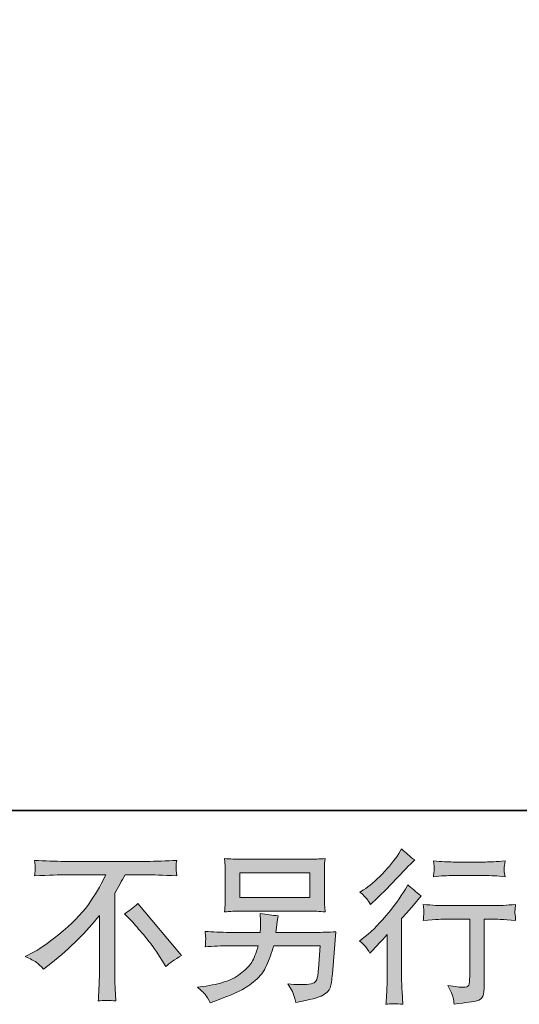
# Model space of a CAD drawing. Units: inches. Extents: x -181 to 949, y 29 to 834.
# Drawn here: x 608 to 695, y 30 to 200 of the extents above; entities that cross this region are included whole.
import ezdxf

# ---------------------------------------------------------------- set-up
doc = ezdxf.new("R2010")
doc.units = ezdxf.units.IN
doc.header["$MEASUREMENT"] = 0
doc.layers.add('图层 1', color=7, linetype='Continuous')

msp = doc.modelspace()

# ---------------------------------------------------------------- hatches: boundary and pattern name
at = {"layer": '图层 1'}
h = msp.add_hatch(color=7, dxfattribs=at)
h.dxf.hatch_style = 2
edge = h.paths.add_edge_path()
edge.add_spline(control_points=[(668.94, 38.42), (668.94, 38.42), (669.31, 38.81), (669.31, 38.81), (669.31, 38.81), (670.71, 40.28), (670.71, 40.28), (670.97, 40.56), (671.38, 41), (671.92, 41.6), (671.92, 41.6), (671.92, 33.67), (671.92, 33.67), (671.92, 33.2), (671.9, 32.65), (671.87, 32.04), (671.83, 31.42), (671.78, 30.59), (671.72, 29.56), (672.51, 29.68), (673.5, 29.68), (674.66, 29.56), (674.66, 29.56), (674.49, 31.84), (674.49, 31.84), (674.45, 32.29), (674.43, 32.9), (674.43, 33.67), (674.43, 33.67), (674.43, 44.38), (674.43, 44.38), (674.43, 44.38), (675.3, 45.39), (675.3, 45.39), (675.3, 45.39), (676.46, 46.72), (676.46, 46.72), (676.46, 46.72), (677.81, 48.29), (677.81, 48.29), (676.87, 49.02), (676.1, 49.66), (675.5, 50.2), (675.5, 50.2), (675.08, 49.47), (675.08, 49.47), (674.2, 47.99), (673.07, 46.44), (671.7, 44.83), (670.33, 43.22), (668.97, 41.9), (667.62, 40.87), (667.62, 40.87), (667.14, 40.5), (667.14, 40.5), (667.85, 39.98), (668.45, 39.28), (668.94, 38.42)], knot_values=[0, 0, 0, 0, 0.352778, 0.352778, 0.352778, 0.705556, 0.705556, 0.705556, 1.058333, 1.058333, 1.058333, 1.411111, 1.411111, 1.411111, 1.763889, 1.763889, 1.763889, 2.116667, 2.116667, 2.116667, 2.469444, 2.469444, 2.469444, 2.822222, 2.822222, 2.822222, 3.175, 3.175, 3.175, 3.527778, 3.527778, 3.527778, 3.880556, 3.880556, 3.880556, 4.233333, 4.233333, 4.233333, 4.586111, 4.586111, 4.586111, 4.938889, 4.938889, 4.938889, 5.291667, 5.291667, 5.291667, 5.644444, 5.644444, 5.644444, 5.997222, 5.997222, 5.997222, 6.35, 6.35, 6.35, 6.702778, 6.702778, 6.702778, 6.702778], degree=3, periodic=0)
edge.add_line((668.94, 38.42), (668.94, 38.42))
edge = h.paths.add_edge_path()
edge.add_spline(control_points=[(668.4, 47.78), (668.58, 47.56), (668.79, 47.24), (669.03, 46.83), (669.03, 46.83), (669.37, 47.14), (669.37, 47.14), (670.74, 48.39), (672.08, 49.72), (673.39, 51.12), (674.7, 52.52), (675.52, 53.37), (675.84, 53.69), (675.84, 53.69), (676.68, 54.5), (676.68, 54.5), (675.88, 55.1), (675.13, 55.74), (674.43, 56.42), (674.43, 56.42), (673.93, 55.6), (673.93, 55.6), (673.23, 54.49), (672.29, 53.32), (671.09, 52.09), (669.89, 50.85), (668.81, 49.94), (667.85, 49.36), (667.85, 49.36), (667.21, 48.96), (667.21, 48.96), (667.83, 48.4), (668.22, 48.01), (668.4, 47.78)], knot_values=[0, 0, 0, 0, 0.352778, 0.352778, 0.352778, 0.705556, 0.705556, 0.705556, 1.058333, 1.058333, 1.058333, 1.411111, 1.411111, 1.411111, 1.763889, 1.763889, 1.763889, 2.116667, 2.116667, 2.116667, 2.469444, 2.469444, 2.469444, 2.822222, 2.822222, 2.822222, 3.175, 3.175, 3.175, 3.527778, 3.527778, 3.527778, 3.880556, 3.880556, 3.880556, 3.880556], degree=3, periodic=0)
edge.add_line((668.4, 47.78), (668.4, 47.78))
edge = h.paths.add_edge_path()
edge.add_spline(control_points=[(678.16, 46.81), (678.16, 46.81), (678.28, 45.88), (678.28, 45.88), (678.28, 45.83), (678.27, 45.69), (678.26, 45.47), (678.25, 45.24), (678.24, 45.04), (678.23, 44.86), (678.22, 44.68), (678.2, 44.41), (678.16, 44.06), (680.47, 44.21), (681.67, 44.29), (681.76, 44.29), (681.76, 44.29), (686.2, 44.29), (686.2, 44.29), (686.2, 44.29), (686.2, 34.39), (686.2, 34.39), (686.2, 33.64), (686.14, 33.14), (686.02, 32.89), (685.9, 32.64), (685.59, 32.51), (685.08, 32.51), (684.57, 32.49), (683.68, 32.59), (682.41, 32.82), (682.95, 31.79), (683.26, 31.09), (683.34, 30.73), (683.41, 30.36), (683.47, 29.99), (683.51, 29.61), (685.6, 29.84), (686.9, 30.02), (687.41, 30.16), (687.94, 30.3), (688.29, 30.57), (688.45, 30.95), (688.63, 31.34), (688.72, 32.02), (688.72, 33.01), (688.72, 33.01), (688.72, 44.29), (688.72, 44.29), (688.72, 44.29), (690.29, 44.29), (690.29, 44.29), (690.61, 44.29), (691.89, 44.21), (694.14, 44.06), (694.07, 44.86), (694.02, 45.32), (694.01, 45.44), (694, 45.55), (694.01, 45.72), (694.03, 45.93), (694.05, 46.13), (694.09, 46.42), (694.14, 46.81), (692.57, 46.68), (691.27, 46.61), (690.26, 46.61), (690.26, 46.61), (681.76, 46.61), (681.76, 46.61), (680.97, 46.61), (679.78, 46.68), (678.16, 46.81)], knot_values=[0, 0, 0, 0, 0.352778, 0.352778, 0.352778, 0.705556, 0.705556, 0.705556, 1.058333, 1.058333, 1.058333, 1.411111, 1.411111, 1.411111, 1.763889, 1.763889, 1.763889, 2.116667, 2.116667, 2.116667, 2.469444, 2.469444, 2.469444, 2.822222, 2.822222, 2.822222, 3.175, 3.175, 3.175, 3.527778, 3.527778, 3.527778, 3.880556, 3.880556, 3.880556, 4.233333, 4.233333, 4.233333, 4.586111, 4.586111, 4.586111, 4.938889, 4.938889, 4.938889, 5.291667, 5.291667, 5.291667, 5.644444, 5.644444, 5.644444, 5.997222, 5.997222, 5.997222, 6.35, 6.35, 6.35, 6.702778, 6.702778, 6.702778, 7.055556, 7.055556, 7.055556, 7.408333, 7.408333, 7.408333, 7.761111, 7.761111, 7.761111, 8.113889, 8.113889, 8.113889, 8.466667, 8.466667, 8.466667, 8.466667], degree=3, periodic=0)
edge.add_line((678.16, 46.81), (678.16, 46.81))
edge = h.paths.add_edge_path()
edge.add_spline(control_points=[(688.94, 54.15), (688.94, 54.15), (683.35, 54.15), (683.35, 54.15), (682.48, 54.15), (681.34, 54.21), (679.92, 54.34), (679.92, 54.34), (680.03, 53.45), (680.03, 53.45), (680.07, 53.16), (680.07, 52.87), (680.03, 52.58), (679.99, 52.29), (679.95, 51.96), (679.92, 51.6), (681.25, 51.75), (682.39, 51.82), (683.35, 51.82), (683.35, 51.82), (688.94, 51.82), (688.94, 51.82), (689.82, 51.82), (690.95, 51.75), (692.32, 51.6), (692.32, 51.6), (692.17, 52.46), (692.17, 52.46), (692.14, 52.56), (692.13, 52.73), (692.15, 52.98), (692.15, 53.29), (692.2, 53.75), (692.32, 54.34), (690.83, 54.21), (689.71, 54.15), (688.94, 54.15)], knot_values=[0, 0, 0, 0, 0.352778, 0.352778, 0.352778, 0.705556, 0.705556, 0.705556, 1.058333, 1.058333, 1.058333, 1.411111, 1.411111, 1.411111, 1.763889, 1.763889, 1.763889, 2.116667, 2.116667, 2.116667, 2.469444, 2.469444, 2.469444, 2.822222, 2.822222, 2.822222, 3.175, 3.175, 3.175, 3.527778, 3.527778, 3.527778, 3.880556, 3.880556, 3.880556, 4.233333, 4.233333, 4.233333, 4.233333], degree=3, periodic=0)
edge.add_line((688.94, 54.15), (688.94, 54.15))
h = msp.add_hatch(color=7, dxfattribs=at)
h.dxf.hatch_style = 2
h.paths.add_polyline_path([(646.44, 52.3), (658.55, 52.3), (658.55, 47.99), (646.44, 47.99)])
edge = h.paths.add_edge_path()
edge.add_spline(control_points=[(640.47, 31.28), (640.7, 30.99), (640.98, 30.49), (641.3, 29.8), (641.3, 29.8), (642.12, 30.11), (642.12, 30.11), (644.23, 30.89), (645.71, 31.51), (646.57, 31.96), (647.42, 32.41), (648.27, 32.98), (649.12, 33.68), (649.96, 34.37), (650.61, 35.24), (651.07, 36.29), (651.53, 37.34), (651.94, 38.47), (652.3, 39.67), (652.3, 39.67), (660.33, 39.67), (660.33, 39.67), (660.33, 39.67), (660.05, 35.7), (660.05, 35.7), (659.99, 35.12), (659.95, 34.73), (659.93, 34.51), (659.92, 34.3), (659.8, 33.98), (659.61, 33.57), (659.41, 33.15), (658.5, 32.96), (656.87, 32.97), (656.14, 32.97), (655.43, 33.01), (654.73, 33.09), (655.28, 32.23), (655.58, 31.74), (655.63, 31.62), (655.69, 31.49), (655.85, 30.91), (656.11, 29.88), (658.6, 30.33), (660.17, 30.74), (660.82, 31.12), (661.46, 31.49), (661.87, 31.94), (662.05, 32.43), (662.23, 32.93), (662.37, 33.73), (662.46, 34.83), (662.46, 34.83), (663.03, 42.1), (663.03, 42.1), (661.79, 42.03), (660.65, 41.99), (659.6, 41.99), (659.6, 41.99), (652.69, 41.99), (652.69, 41.99), (652.69, 41.99), (652.76, 42.83), (652.76, 42.83), (652.76, 42.83), (652.91, 43.85), (652.91, 43.85), (652.91, 43.85), (653.05, 44.86), (653.05, 44.86), (652.12, 44.93), (651.09, 45.07), (649.96, 45.28), (649.96, 45.28), (650.02, 43.93), (650.02, 43.93), (650.02, 43.93), (650.05, 43.43), (650.05, 43.43), (650.05, 43.31), (650.04, 43.13), (650.02, 42.85), (650, 42.58), (649.99, 42.29), (649.99, 41.99), (649.99, 41.99), (644.73, 41.99), (644.73, 41.99), (643.16, 41.99), (641.74, 42.05), (640.48, 42.16), (640.48, 42.16), (640.54, 41.32), (640.54, 41.32), (640.56, 40.98), (640.56, 40.79), (640.55, 40.74), (640.54, 40.7), (640.53, 40.57), (640.52, 40.38), (640.51, 40.18), (640.5, 39.88), (640.48, 39.5), (641.85, 39.61), (643.27, 39.67), (644.73, 39.67), (644.73, 39.67), (649.62, 39.67), (649.62, 39.67), (649.23, 38.34), (648.86, 37.4), (648.53, 36.86), (648.19, 36.31), (647.61, 35.71), (646.82, 35.05), (646.02, 34.38), (645.08, 33.87), (643.97, 33.5), (642.87, 33.13), (641.56, 32.84), (640.06, 32.64), (640.06, 32.64), (639.11, 32.5), (639.11, 32.5), (639.78, 31.97), (640.23, 31.56), (640.47, 31.28)], knot_values=[0, 0, 0, 0, 0.352778, 0.352778, 0.352778, 0.705556, 0.705556, 0.705556, 1.058333, 1.058333, 1.058333, 1.411111, 1.411111, 1.411111, 1.763889, 1.763889, 1.763889, 2.116667, 2.116667, 2.116667, 2.469444, 2.469444, 2.469444, 2.822222, 2.822222, 2.822222, 3.175, 3.175, 3.175, 3.527778, 3.527778, 3.527778, 3.880556, 3.880556, 3.880556, 4.233333, 4.233333, 4.233333, 4.586111, 4.586111, 4.586111, 4.938889, 4.938889, 4.938889, 5.291667, 5.291667, 5.291667, 5.644444, 5.644444, 5.644444, 5.997222, 5.997222, 5.997222, 6.35, 6.35, 6.35, 6.702778, 6.702778, 6.702778, 7.055556, 7.055556, 7.055556, 7.408333, 7.408333, 7.408333, 7.761111, 7.761111, 7.761111, 8.113889, 8.113889, 8.113889, 8.466667, 8.466667, 8.466667, 8.819444, 8.819444, 8.819444, 9.172222, 9.172222, 9.172222, 9.525, 9.525, 9.525, 9.877778, 9.877778, 9.877778, 10.230556, 10.230556, 10.230556, 10.583333, 10.583333, 10.583333, 10.936111, 10.936111, 10.936111, 11.288889, 11.288889, 11.288889, 11.641667, 11.641667, 11.641667, 11.994444, 11.994444, 11.994444, 12.347222, 12.347222, 12.347222, 12.7, 12.7, 12.7, 13.052778, 13.052778, 13.052778, 13.405556, 13.405556, 13.405556, 13.758333, 13.758333, 13.758333, 14.111111, 14.111111, 14.111111, 14.463889, 14.463889, 14.463889, 14.816667, 14.816667, 14.816667, 14.816667], degree=3, periodic=0)
edge.add_line((640.47, 31.28), (640.47, 31.28))
edge = h.paths.add_edge_path()
edge.add_spline(control_points=[(646.69, 45.67), (646.69, 45.67), (658.28, 45.67), (658.28, 45.67), (659.27, 45.67), (660.24, 45.62), (661.2, 45.52), (661.2, 45.52), (661.09, 46.91), (661.09, 46.91), (661.07, 47.1), (661.06, 47.58), (661.06, 48.36), (661.06, 48.36), (661.06, 51.89), (661.06, 51.89), (661.06, 52.54), (661.06, 53.04), (661.07, 53.36), (661.08, 53.7), (661.12, 54.16), (661.2, 54.76), (660.24, 54.67), (659.27, 54.63), (658.28, 54.63), (658.28, 54.63), (646.72, 54.63), (646.72, 54.63), (645.72, 54.63), (644.75, 54.67), (643.79, 54.76), (643.79, 54.76), (643.91, 53.42), (643.91, 53.42), (643.92, 53.2), (643.93, 52.69), (643.93, 51.89), (643.93, 51.89), (643.93, 48.38), (643.93, 48.38), (643.93, 47.76), (643.92, 47.28), (643.91, 46.94), (643.89, 46.6), (643.85, 46.12), (643.79, 45.52), (644.75, 45.62), (645.71, 45.67), (646.69, 45.67)], knot_values=[0, 0, 0, 0, 0.352778, 0.352778, 0.352778, 0.705556, 0.705556, 0.705556, 1.058333, 1.058333, 1.058333, 1.411111, 1.411111, 1.411111, 1.763889, 1.763889, 1.763889, 2.116667, 2.116667, 2.116667, 2.469444, 2.469444, 2.469444, 2.822222, 2.822222, 2.822222, 3.175, 3.175, 3.175, 3.527778, 3.527778, 3.527778, 3.880556, 3.880556, 3.880556, 4.233333, 4.233333, 4.233333, 4.586111, 4.586111, 4.586111, 4.938889, 4.938889, 4.938889, 5.291667, 5.291667, 5.291667, 5.644444, 5.644444, 5.644444, 5.644444], degree=3, periodic=0)
edge.add_line((646.69, 45.67), (646.69, 45.67))
h = msp.add_hatch(color=7, dxfattribs=at)
h.dxf.hatch_style = 2
edge = h.paths.add_edge_path()
edge.add_spline(control_points=[(626.52, 45.22), (627.25, 45.66), (628.02, 46.24), (628.82, 46.97), (628.82, 46.97), (636.36, 38), (636.36, 38), (635.22, 37.31), (634.32, 36.68), (633.66, 36.12), (633.66, 36.12), (631.98, 38.73), (631.98, 38.73), (631.58, 39.33), (630.96, 40.15), (630.13, 41.17), (629.29, 42.19), (628.57, 43.04), (627.93, 43.73), (627.93, 43.73), (626.52, 45.22), (626.52, 45.22)], knot_values=[0, 0, 0, 0, 1, 1, 1, 2, 2, 2, 3, 3, 3, 4, 4, 4, 5, 5, 5, 6, 6, 6, 7, 7, 7, 7], degree=3, periodic=0)
edge = h.paths.add_edge_path()
edge.add_spline(control_points=[(609.34, 37.82), (609.34, 37.82), (610.86, 38.61), (610.86, 38.61), (612.13, 39.26), (613.82, 40.49), (615.92, 42.28), (618.02, 44.07), (619.62, 45.8), (620.7, 47.46), (621.79, 49.11), (622.64, 50.6), (623.25, 51.94), (623.25, 51.94), (616.37, 51.94), (616.37, 51.94), (615.32, 51.94), (613.52, 51.88), (610.97, 51.77), (611.01, 52.16), (611.03, 52.45), (611.04, 52.65), (611.04, 52.84), (611.05, 53), (611.06, 53.15), (611.07, 53.3), (611.04, 53.72), (610.97, 54.43), (612.71, 54.32), (614.47, 54.26), (616.23, 54.26), (616.23, 54.26), (630.2, 54.26), (630.2, 54.26), (631.98, 54.26), (633.76, 54.32), (635.54, 54.43), (635.48, 54.03), (635.44, 53.73), (635.43, 53.57), (635.42, 53.41), (635.42, 53.25), (635.43, 53.12), (635.44, 52.98), (635.48, 52.52), (635.54, 51.77), (633.08, 51.88), (631.34, 51.94), (630.31, 51.94), (630.31, 51.94), (626.6, 51.94), (626.6, 51.94), (626.03, 50.89), (625.44, 49.84), (624.82, 48.79), (624.82, 48.79), (624.82, 34.84), (624.82, 34.84), (624.81, 34.2), (624.83, 33.35), (624.91, 32.28), (624.91, 32.28), (625.02, 30.14), (625.02, 30.14), (623.87, 30.24), (622.84, 30.24), (621.97, 30.14), (622.02, 31.18), (622.07, 32.03), (622.11, 32.69), (622.14, 33.36), (622.16, 34.05), (622.16, 34.78), (622.16, 34.78), (622.16, 44.91), (622.16, 44.91), (619.99, 42.13), (617.2, 39.38), (613.79, 36.64), (613.79, 36.64), (612.52, 35.63), (612.52, 35.63), (612.01, 36.19), (611.58, 36.59), (611.23, 36.84), (610.89, 37.08), (610.26, 37.41), (609.34, 37.82)], knot_values=[0, 0, 0, 0, 0.352778, 0.352778, 0.352778, 0.705556, 0.705556, 0.705556, 1.058333, 1.058333, 1.058333, 1.411111, 1.411111, 1.411111, 1.763889, 1.763889, 1.763889, 2.116667, 2.116667, 2.116667, 2.469444, 2.469444, 2.469444, 2.822222, 2.822222, 2.822222, 3.175, 3.175, 3.175, 3.527778, 3.527778, 3.527778, 3.880556, 3.880556, 3.880556, 4.233333, 4.233333, 4.233333, 4.586111, 4.586111, 4.586111, 4.938889, 4.938889, 4.938889, 5.291667, 5.291667, 5.291667, 5.644444, 5.644444, 5.644444, 5.997222, 5.997222, 5.997222, 6.35, 6.35, 6.35, 6.702778, 6.702778, 6.702778, 7.055556, 7.055556, 7.055556, 7.408333, 7.408333, 7.408333, 7.761111, 7.761111, 7.761111, 8.113889, 8.113889, 8.113889, 8.466667, 8.466667, 8.466667, 8.819444, 8.819444, 8.819444, 9.172222, 9.172222, 9.172222, 9.525, 9.525, 9.525, 9.877778, 9.877778, 9.877778, 10.230556, 10.230556, 10.230556, 10.230556], degree=3, periodic=0)
edge.add_line((609.34, 37.82), (609.34, 37.82))

# ---------------------------------------------------------------- linework, layer by layer
at = {"layer": '图层 1', "color": 7, "lineweight": 35}
msp.add_lwpolyline([(949.03, 63.04), (-177.64, 63.04), (-177.64, 792.82), (949.03, 792.82), (949.03, 63.04)], dxfattribs=at)
at = {"layer": '图层 1', "color": 7, "lineweight": 0}
msp.add_lwpolyline([(646.44, 52.3), (658.55, 52.3), (658.55, 47.99), (646.44, 47.99), (646.44, 52.3)], dxfattribs=at)
for points, knots in [([(668.4, 47.78), (668.58, 47.56), (668.79, 47.24), (669.03, 46.83), (669.03, 46.83), (669.37, 47.14), (669.37, 47.14), (670.74, 48.39), (672.08, 49.72), (673.39, 51.12), (674.7, 52.52), (675.52, 53.37), (675.84, 53.69), (675.84, 53.69), (676.68, 54.5), (676.68, 54.5), (675.88, 55.1), (675.13, 55.74), (674.43, 56.42), (674.43, 56.42), (673.93, 55.6), (673.93, 55.6), (673.23, 54.49), (672.29, 53.32), (671.09, 52.09), (669.89, 50.85), (668.81, 49.94), (667.85, 49.36), (667.85, 49.36), (667.21, 48.96), (667.21, 48.96), (667.83, 48.4), (668.22, 48.01), (668.4, 47.78)], [0, 0, 0, 0, 1, 1, 1, 2, 2, 2, 3, 3, 3, 4, 4, 4, 5, 5, 5, 6, 6, 6, 7, 7, 7, 8, 8, 8, 9, 9, 9, 10, 10, 10, 11, 11, 11, 11]), ([(646.69, 45.67), (646.69, 45.67), (658.28, 45.67), (658.28, 45.67), (659.27, 45.67), (660.24, 45.62), (661.2, 45.52), (661.2, 45.52), (661.09, 46.91), (661.09, 46.91), (661.07, 47.1), (661.06, 47.58), (661.06, 48.36), (661.06, 48.36), (661.06, 51.89), (661.06, 51.89), (661.06, 52.54), (661.06, 53.04), (661.07, 53.36), (661.08, 53.7), (661.12, 54.16), (661.2, 54.76), (660.24, 54.67), (659.27, 54.63), (658.28, 54.63), (658.28, 54.63), (646.72, 54.63), (646.72, 54.63), (645.72, 54.63), (644.75, 54.67), (643.79, 54.76), (643.79, 54.76), (643.91, 53.42), (643.91, 53.42), (643.92, 53.2), (643.93, 52.69), (643.93, 51.89), (643.93, 51.89), (643.93, 48.38), (643.93, 48.38), (643.93, 47.76), (643.92, 47.28), (643.91, 46.94), (643.89, 46.6), (643.85, 46.12), (643.79, 45.52), (644.75, 45.62), (645.71, 45.67), (646.69, 45.67)], [0, 0, 0, 0, 1, 1, 1, 2, 2, 2, 3, 3, 3, 4, 4, 4, 5, 5, 5, 6, 6, 6, 7, 7, 7, 8, 8, 8, 9, 9, 9, 10, 10, 10, 11, 11, 11, 12, 12, 12, 13, 13, 13, 14, 14, 14, 15, 15, 15, 16, 16, 16, 16]), ([(609.34, 37.82), (609.34, 37.82), (610.86, 38.61), (610.86, 38.61), (612.13, 39.26), (613.82, 40.49), (615.92, 42.28), (618.02, 44.07), (619.62, 45.8), (620.7, 47.46), (621.79, 49.11), (622.64, 50.6), (623.25, 51.94), (623.25, 51.94), (616.37, 51.94), (616.37, 51.94), (615.32, 51.94), (613.52, 51.88), (610.97, 51.77), (611.01, 52.16), (611.03, 52.45), (611.04, 52.65), (611.04, 52.84), (611.05, 53), (611.06, 53.15), (611.07, 53.3), (611.04, 53.72), (610.97, 54.43), (612.71, 54.32), (614.47, 54.26), (616.23, 54.26), (616.23, 54.26), (630.2, 54.26), (630.2, 54.26), (631.98, 54.26), (633.76, 54.32), (635.54, 54.43), (635.48, 54.03), (635.44, 53.73), (635.43, 53.57), (635.42, 53.41), (635.42, 53.25), (635.43, 53.12), (635.44, 52.98), (635.48, 52.52), (635.54, 51.77), (633.08, 51.88), (631.34, 51.94), (630.31, 51.94), (630.31, 51.94), (626.6, 51.94), (626.6, 51.94), (626.03, 50.89), (625.44, 49.84), (624.82, 48.79), (624.82, 48.79), (624.82, 34.84), (624.82, 34.84), (624.81, 34.2), (624.83, 33.35), (624.91, 32.28), (624.91, 32.28), (625.02, 30.14), (625.02, 30.14), (623.87, 30.24), (622.84, 30.24), (621.97, 30.14), (622.02, 31.18), (622.07, 32.03), (622.11, 32.69), (622.14, 33.36), (622.16, 34.05), (622.16, 34.78), (622.16, 34.78), (622.16, 44.91), (622.16, 44.91), (619.99, 42.13), (617.2, 39.38), (613.79, 36.64), (613.79, 36.64), (612.52, 35.63), (612.52, 35.63), (612.01, 36.19), (611.58, 36.59), (611.23, 36.84), (610.89, 37.08), (610.26, 37.41), (609.34, 37.82)], [0, 0, 0, 0, 1, 1, 1, 2, 2, 2, 3, 3, 3, 4, 4, 4, 5, 5, 5, 6, 6, 6, 7, 7, 7, 8, 8, 8, 9, 9, 9, 10, 10, 10, 11, 11, 11, 12, 12, 12, 13, 13, 13, 14, 14, 14, 15, 15, 15, 16, 16, 16, 17, 17, 17, 18, 18, 18, 19, 19, 19, 20, 20, 20, 21, 21, 21, 22, 22, 22, 23, 23, 23, 24, 24, 24, 25, 25, 25, 26, 26, 26, 27, 27, 27, 28, 28, 28, 29, 29, 29, 29]), ([(688.94, 54.15), (688.94, 54.15), (683.35, 54.15), (683.35, 54.15), (682.48, 54.15), (681.34, 54.21), (679.92, 54.34), (679.92, 54.34), (680.03, 53.45), (680.03, 53.45), (680.07, 53.16), (680.07, 52.87), (680.03, 52.58), (679.99, 52.29), (679.95, 51.96), (679.92, 51.6), (681.25, 51.75), (682.39, 51.82), (683.35, 51.82), (683.35, 51.82), (688.94, 51.82), (688.94, 51.82), (689.82, 51.82), (690.95, 51.75), (692.32, 51.6), (692.32, 51.6), (692.17, 52.46), (692.17, 52.46), (692.14, 52.56), (692.13, 52.73), (692.15, 52.98), (692.15, 53.29), (692.2, 53.75), (692.32, 54.34), (690.83, 54.21), (689.71, 54.15), (688.94, 54.15)], [0, 0, 0, 0, 1, 1, 1, 2, 2, 2, 3, 3, 3, 4, 4, 4, 5, 5, 5, 6, 6, 6, 7, 7, 7, 8, 8, 8, 9, 9, 9, 10, 10, 10, 11, 11, 11, 12, 12, 12, 12]), ([(668.94, 38.42), (668.94, 38.42), (669.31, 38.81), (669.31, 38.81), (669.31, 38.81), (670.71, 40.28), (670.71, 40.28), (670.97, 40.56), (671.38, 41), (671.92, 41.6), (671.92, 41.6), (671.92, 33.67), (671.92, 33.67), (671.92, 33.2), (671.9, 32.65), (671.87, 32.04), (671.83, 31.42), (671.78, 30.59), (671.72, 29.56), (672.51, 29.68), (673.5, 29.68), (674.66, 29.56), (674.66, 29.56), (674.49, 31.84), (674.49, 31.84), (674.45, 32.29), (674.43, 32.9), (674.43, 33.67), (674.43, 33.67), (674.43, 44.38), (674.43, 44.38), (674.43, 44.38), (675.3, 45.39), (675.3, 45.39), (675.3, 45.39), (676.46, 46.72), (676.46, 46.72), (676.46, 46.72), (677.81, 48.29), (677.81, 48.29), (676.87, 49.02), (676.1, 49.66), (675.5, 50.2), (675.5, 50.2), (675.08, 49.47), (675.08, 49.47), (674.2, 47.99), (673.07, 46.44), (671.7, 44.83), (670.33, 43.22), (668.97, 41.9), (667.62, 40.87), (667.62, 40.87), (667.14, 40.5), (667.14, 40.5), (667.85, 39.98), (668.45, 39.28), (668.94, 38.42)], [0, 0, 0, 0, 1, 1, 1, 2, 2, 2, 3, 3, 3, 4, 4, 4, 5, 5, 5, 6, 6, 6, 7, 7, 7, 8, 8, 8, 9, 9, 9, 10, 10, 10, 11, 11, 11, 12, 12, 12, 13, 13, 13, 14, 14, 14, 15, 15, 15, 16, 16, 16, 17, 17, 17, 18, 18, 18, 19, 19, 19, 19]), ([(626.52, 45.22), (627.25, 45.66), (628.02, 46.24), (628.82, 46.97), (628.82, 46.97), (636.36, 38), (636.36, 38), (635.22, 37.31), (634.32, 36.68), (633.66, 36.12), (633.66, 36.12), (631.98, 38.73), (631.98, 38.73), (631.58, 39.33), (630.96, 40.15), (630.13, 41.17), (629.29, 42.19), (628.57, 43.04), (627.93, 43.73), (627.93, 43.73), (626.52, 45.22), (626.52, 45.22)], [0, 0, 0, 0, 1, 1, 1, 2, 2, 2, 3, 3, 3, 4, 4, 4, 5, 5, 5, 6, 6, 6, 7, 7, 7, 7]), ([(678.16, 46.81), (678.16, 46.81), (678.28, 45.88), (678.28, 45.88), (678.28, 45.83), (678.27, 45.69), (678.26, 45.47), (678.25, 45.24), (678.24, 45.04), (678.23, 44.86), (678.22, 44.68), (678.2, 44.41), (678.16, 44.06), (680.47, 44.21), (681.67, 44.29), (681.76, 44.29), (681.76, 44.29), (686.2, 44.29), (686.2, 44.29), (686.2, 44.29), (686.2, 34.39), (686.2, 34.39), (686.2, 33.64), (686.14, 33.14), (686.02, 32.89), (685.9, 32.64), (685.59, 32.51), (685.08, 32.51), (684.57, 32.49), (683.68, 32.59), (682.41, 32.82), (682.95, 31.79), (683.26, 31.09), (683.34, 30.73), (683.41, 30.36), (683.47, 29.99), (683.51, 29.61), (685.6, 29.84), (686.9, 30.02), (687.41, 30.16), (687.94, 30.3), (688.29, 30.57), (688.45, 30.95), (688.63, 31.34), (688.72, 32.02), (688.72, 33.01), (688.72, 33.01), (688.72, 44.29), (688.72, 44.29), (688.72, 44.29), (690.29, 44.29), (690.29, 44.29), (690.61, 44.29), (691.89, 44.21), (694.14, 44.06), (694.07, 44.86), (694.02, 45.32), (694.01, 45.44), (694, 45.55), (694.01, 45.72), (694.03, 45.93), (694.05, 46.13), (694.09, 46.42), (694.14, 46.81), (692.57, 46.68), (691.27, 46.61), (690.26, 46.61), (690.26, 46.61), (681.76, 46.61), (681.76, 46.61), (680.97, 46.61), (679.78, 46.68), (678.16, 46.81)], [0, 0, 0, 0, 1, 1, 1, 2, 2, 2, 3, 3, 3, 4, 4, 4, 5, 5, 5, 6, 6, 6, 7, 7, 7, 8, 8, 8, 9, 9, 9, 10, 10, 10, 11, 11, 11, 12, 12, 12, 13, 13, 13, 14, 14, 14, 15, 15, 15, 16, 16, 16, 17, 17, 17, 18, 18, 18, 19, 19, 19, 20, 20, 20, 21, 21, 21, 22, 22, 22, 23, 23, 23, 24, 24, 24, 24]), ([(640.47, 31.28), (640.7, 30.99), (640.98, 30.49), (641.3, 29.8), (641.3, 29.8), (642.12, 30.11), (642.12, 30.11), (644.23, 30.89), (645.71, 31.51), (646.57, 31.96), (647.42, 32.41), (648.27, 32.98), (649.12, 33.68), (649.96, 34.37), (650.61, 35.24), (651.07, 36.29), (651.53, 37.34), (651.94, 38.47), (652.3, 39.67), (652.3, 39.67), (660.33, 39.67), (660.33, 39.67), (660.33, 39.67), (660.05, 35.7), (660.05, 35.7), (659.99, 35.12), (659.95, 34.73), (659.93, 34.51), (659.92, 34.3), (659.8, 33.98), (659.61, 33.57), (659.41, 33.15), (658.5, 32.96), (656.87, 32.97), (656.14, 32.97), (655.43, 33.01), (654.73, 33.09), (655.28, 32.23), (655.58, 31.74), (655.63, 31.62), (655.69, 31.49), (655.85, 30.91), (656.11, 29.88), (658.6, 30.33), (660.17, 30.74), (660.82, 31.12), (661.46, 31.49), (661.87, 31.94), (662.05, 32.43), (662.23, 32.93), (662.37, 33.73), (662.46, 34.83), (662.46, 34.83), (663.03, 42.1), (663.03, 42.1), (661.79, 42.03), (660.65, 41.99), (659.6, 41.99), (659.6, 41.99), (652.69, 41.99), (652.69, 41.99), (652.69, 41.99), (652.76, 42.83), (652.76, 42.83), (652.76, 42.83), (652.91, 43.85), (652.91, 43.85), (652.91, 43.85), (653.05, 44.86), (653.05, 44.86), (652.12, 44.93), (651.09, 45.07), (649.96, 45.28), (649.96, 45.28), (650.02, 43.93), (650.02, 43.93), (650.02, 43.93), (650.05, 43.43), (650.05, 43.43), (650.05, 43.31), (650.04, 43.13), (650.02, 42.85), (650, 42.58), (649.99, 42.29), (649.99, 41.99), (649.99, 41.99), (644.73, 41.99), (644.73, 41.99), (643.16, 41.99), (641.74, 42.05), (640.48, 42.16), (640.48, 42.16), (640.54, 41.32), (640.54, 41.32), (640.56, 40.98), (640.56, 40.79), (640.55, 40.74), (640.54, 40.7), (640.53, 40.57), (640.52, 40.38), (640.51, 40.18), (640.5, 39.88), (640.48, 39.5), (641.85, 39.61), (643.27, 39.67), (644.73, 39.67), (644.73, 39.67), (649.62, 39.67), (649.62, 39.67), (649.23, 38.34), (648.86, 37.4), (648.53, 36.86), (648.19, 36.31), (647.61, 35.71), (646.82, 35.05), (646.02, 34.38), (645.08, 33.87), (643.97, 33.5), (642.87, 33.13), (641.56, 32.84), (640.06, 32.64), (640.06, 32.64), (639.11, 32.5), (639.11, 32.5), (639.78, 31.97), (640.23, 31.56), (640.47, 31.28)], [0, 0, 0, 0, 1, 1, 1, 2, 2, 2, 3, 3, 3, 4, 4, 4, 5, 5, 5, 6, 6, 6, 7, 7, 7, 8, 8, 8, 9, 9, 9, 10, 10, 10, 11, 11, 11, 12, 12, 12, 13, 13, 13, 14, 14, 14, 15, 15, 15, 16, 16, 16, 17, 17, 17, 18, 18, 18, 19, 19, 19, 20, 20, 20, 21, 21, 21, 22, 22, 22, 23, 23, 23, 24, 24, 24, 25, 25, 25, 26, 26, 26, 27, 27, 27, 28, 28, 28, 29, 29, 29, 30, 30, 30, 31, 31, 31, 32, 32, 32, 33, 33, 33, 34, 34, 34, 35, 35, 35, 36, 36, 36, 37, 37, 37, 38, 38, 38, 39, 39, 39, 40, 40, 40, 41, 41, 41, 42, 42, 42, 42])]:
    msp.add_open_spline(points, degree=3, knots=knots, dxfattribs=at)

doc.saveas('drawing.dxf')
